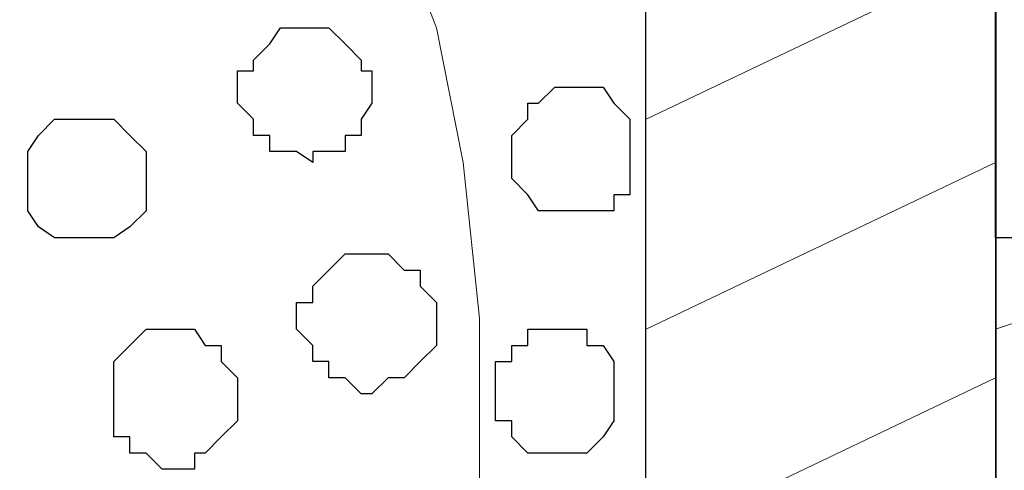
# Model space of a CAD drawing. Units: centimetres. Extents: x -8.5 to 9.4, y -10.7 to 13.4.
# Drawn here: x 0.1 to 0.5, y 3.8 to 4 of the extents above; entities that cross this region are included whole.
import ezdxf

# ---------------------------------------------------------------- set-up
doc = ezdxf.new("R2010")
doc.units = ezdxf.units.CM
doc.header["$MEASUREMENT"] = 0
doc.layers.add('Layer 1', color=7, linetype='Continuous')

msp = doc.modelspace()

# ---------------------------------------------------------------- linework, layer by layer
at = {"layer": 'Layer 1', "color": 254}
msp.add_open_spline([(0.3949, 2.88909), (0.39511, 3.93769), (0.39493, 5.08988), (0.39493, 5.08988), (0.39493, 5.08988), (0.39493, 5.08988), (-1.06116, 5.08988), (-1.06116, 5.08988), (-1.06116, 5.08988), (-1.06116, 5.08988), (-1.06116, 4.38853), (-1.06116, 3.58882)], degree=3, knots=[0.3622518, 0.3622518, 0.3622518, 0.3622518, 0.5, 0.5, 0.5, 0.5, 0.75, 0.75, 0.75, 0.75, 0.857471, 0.857471, 0.857471, 0.857471], dxfattribs=at)
at = {"layer": 'Layer 1', "lineweight": 9}
for points, knots in [([(-1.06116, 3.57803), (-1.06116, 4.38853), (-1.06116, 5.08988), (-1.06116, 5.08988), (-1.06116, 5.08988), (-1.06116, 5.08988), (0.39493, 5.08988), (0.39493, 5.08988), (0.39493, 5.08988), (0.39493, 5.08988), (0.39511, 3.93769), (0.3949, 2.88909)], [0.392529, 0.392529, 0.392529, 0.392529, 0.5, 0.5, 0.5, 0.5, 0.75, 0.75, 0.75, 0.75, 0.8877482, 0.8877482, 0.8877482, 0.8877482]), ([(0.53269, 5.08988), (0.53269, 5.08988), (0.39493, 5.08988), (0.39493, 5.08988), (0.39493, 5.08988), (0.39493, 5.08988), (0.3949, 2.88909), (0.3949, 2.88909), (0.3949, 2.88909), (0.3949, 2.88909), (0.5332, 2.82365), (0.5332, 2.82365), (0.5332, 2.82365), (0.5332, 2.82365), (0.53269, 5.08988), (0.53269, 5.08988)], [0, 0, 0, 0, 0.25, 0.25, 0.25, 0.25, 0.5, 0.5, 0.5, 0.5, 0.75, 0.75, 0.75, 0.75, 1, 1, 1, 1]), ([(0.63429, 4.55224), (0.63429, 4.55224), (0.53269, 4.55224), (0.53269, 4.55224), (0.53269, 4.55224), (0.53269, 4.55224), (0.53269, 3.87914), (0.53269, 3.87914), (0.53269, 3.87914), (0.53269, 3.87914), (0.63429, 3.87914), (0.63429, 3.87914), (0.63429, 3.87914), (0.63429, 3.87914), (0.63429, 4.55224), (0.63429, 4.55224)], [0, 0, 0, 0, 0.25, 0.25, 0.25, 0.25, 0.5, 0.5, 0.5, 0.5, 0.75, 0.75, 0.75, 0.75, 1, 1, 1, 1]), ([(0.18556, 4.09928), (0.18556, 4.09928), (-0.84526, 4.40831), (-0.84526, 4.40831), (-0.84526, 4.40831), (-0.84526, 4.40831), (-0.88124, 4.40831), (-0.88124, 4.40831), (-0.88124, 4.40831), (-0.88124, 4.40831), (-0.90029, 4.40408), (-0.90029, 4.40408), (-0.90029, 4.40408), (-0.90029, 4.40408), (-0.91087, 4.39138), (-0.91087, 4.39138), (-0.91087, 4.39138), (-0.91087, 4.39138), (-0.94051, 4.36174), (-0.94051, 4.36174), (-0.94051, 4.36174), (-0.94051, 4.36174), (-0.96591, 4.32576), (-0.96591, 4.32576), (-0.96591, 4.32576), (-0.96591, 4.32576), (-0.98284, 4.27284), (-0.98284, 4.27284), (-0.98284, 4.27284), (-0.98284, 4.27284), (-0.99554, 4.21781), (-0.99554, 4.21781), (-0.99554, 4.21781), (-0.99554, 4.21781), (-0.99977, 4.15854), (-0.99977, 4.15854), (-0.99977, 4.15854), (-0.99977, 4.15854), (-0.99977, 4.03366), (-0.99977, 4.03366), (-0.99977, 4.03366), (-0.99977, 4.03366), (-0.99554, 3.97439), (-0.99554, 3.97439), (-0.99554, 3.97439), (-0.99554, 3.97439), (-0.98284, 3.91936), (-0.98284, 3.91936), (-0.98284, 3.91936), (-0.98284, 3.91936), (-0.96591, 3.87279), (-0.96591, 3.87279), (-0.96591, 3.87279), (-0.96591, 3.87279), (-0.94051, 3.83046), (-0.94051, 3.83046), (-0.94051, 3.83046), (-0.94051, 3.83046), (-0.91087, 3.80718), (-0.91087, 3.80718), (-0.91087, 3.80718), (-0.91087, 3.80718), (-0.90029, 3.79448), (-0.90029, 3.79448), (-0.90029, 3.79448), (-0.90029, 3.79448), (-0.88124, 3.78813), (-0.88124, 3.78813), (-0.88124, 3.78813), (-0.88124, 3.78813), (-0.86431, 3.78813), (-0.86431, 3.78813), (-0.86431, 3.78813), (-0.86431, 3.78813), (-0.84526, 3.79448), (-0.84526, 3.79448), (-0.84526, 3.79448), (-0.84526, 3.79448), (0.18556, 4.09928), (0.18556, 4.09928)], [0, 0, 0, 0, 0.05, 0.05, 0.05, 0.05, 0.1, 0.1, 0.1, 0.1, 0.15, 0.15, 0.15, 0.15, 0.2, 0.2, 0.2, 0.2, 0.25, 0.25, 0.25, 0.25, 0.3, 0.3, 0.3, 0.3, 0.35, 0.35, 0.35, 0.35, 0.4, 0.4, 0.4, 0.4, 0.45, 0.45, 0.45, 0.45, 0.5, 0.5, 0.5, 0.5, 0.55, 0.55, 0.55, 0.55, 0.6, 0.6, 0.6, 0.6, 0.65, 0.65, 0.65, 0.65, 0.7, 0.7, 0.7, 0.7, 0.75, 0.75, 0.75, 0.75, 0.8, 0.8, 0.8, 0.8, 0.85, 0.85, 0.85, 0.85, 0.9, 0.9, 0.9, 0.9, 0.95, 0.95, 0.95, 0.95, 1, 1, 1, 1]), ([(-0.85796, 3.78813), (-0.85796, 3.78813), (0.17498, 4.09293), (0.17498, 4.09293), (0.17498, 4.09293), (0.17498, 4.09293), (0.19191, 4.09928), (0.19191, 4.09928), (0.19191, 4.09928), (0.19191, 4.09928), (0.21096, 4.09293), (0.21096, 4.09293), (0.21096, 4.09293), (0.21096, 4.09293), (0.22789, 4.08658), (0.22789, 4.08658), (0.22789, 4.08658), (0.22789, 4.08658), (0.24059, 4.08023), (0.24059, 4.08023), (0.24059, 4.08023), (0.24059, 4.08023), (0.27023, 4.05059), (0.27023, 4.05059), (0.27023, 4.05059), (0.27023, 4.05059), (0.29351, 4.01038), (0.29351, 4.01038), (0.29351, 4.01038), (0.29351, 4.01038), (0.31256, 3.96169), (0.31256, 3.96169), (0.31256, 3.96169), (0.31256, 3.96169), (0.32314, 3.90878), (0.32314, 3.90878), (0.32314, 3.90878), (0.32314, 3.90878), (0.32949, 3.84739), (0.32949, 3.84739), (0.32949, 3.84739), (0.32949, 3.84739), (0.32949, 3.72251), (0.32949, 3.72251), (0.32949, 3.72251), (0.32949, 3.72251), (0.32314, 3.66324), (0.32314, 3.66324), (0.32314, 3.66324), (0.32314, 3.66324), (0.31256, 3.61033), (0.31256, 3.61033), (0.31256, 3.61033), (0.31256, 3.61033), (0.29351, 3.56164), (0.29351, 3.56164), (0.29351, 3.56164), (0.29351, 3.56164), (0.27023, 3.51931), (0.27023, 3.51931), (0.27023, 3.51931), (0.27023, 3.51931), (0.24059, 3.48968), (0.24059, 3.48968), (0.24059, 3.48968), (0.24059, 3.48968), (0.22789, 3.48544), (0.22789, 3.48544), (0.22789, 3.48544), (0.22789, 3.48544), (0.21096, 3.47909), (0.21096, 3.47909), (0.21096, 3.47909), (0.21096, 3.47909), (0.17498, 3.47909), (0.17498, 3.47909), (0.17498, 3.47909), (0.17498, 3.47909), (-0.85796, 3.78813), (-0.85796, 3.78813)], [0, 0, 0, 0, 0.05, 0.05, 0.05, 0.05, 0.1, 0.1, 0.1, 0.1, 0.15, 0.15, 0.15, 0.15, 0.2, 0.2, 0.2, 0.2, 0.25, 0.25, 0.25, 0.25, 0.3, 0.3, 0.3, 0.3, 0.35, 0.35, 0.35, 0.35, 0.4, 0.4, 0.4, 0.4, 0.45, 0.45, 0.45, 0.45, 0.5, 0.5, 0.5, 0.5, 0.55, 0.55, 0.55, 0.55, 0.6, 0.6, 0.6, 0.6, 0.65, 0.65, 0.65, 0.65, 0.7, 0.7, 0.7, 0.7, 0.75, 0.75, 0.75, 0.75, 0.8, 0.8, 0.8, 0.8, 0.85, 0.85, 0.85, 0.85, 0.9, 0.9, 0.9, 0.9, 0.95, 0.95, 0.95, 0.95, 1, 1, 1, 1]), ([(0.53269, 3.54471), (0.53269, 3.54471), (0.83114, 3.54492), (0.83114, 3.54492), (0.83114, 3.54492), (0.83114, 3.54492), (0.83114, 3.87906), (0.83114, 3.87906), (0.83114, 3.87906), (0.83114, 3.87906), (0.53269, 3.87914), (0.53269, 3.87914), (0.53269, 3.87914), (0.53269, 3.87914), (0.53269, 3.54471), (0.53269, 3.54471)], [0, 0, 0, 0, 0.25, 0.25, 0.25, 0.25, 0.5, 0.5, 0.5, 0.5, 0.75, 0.75, 0.75, 0.75, 1, 1, 1, 1]), ([(0.53269, 3.84316), (0.53269, 3.84316), (0.54539, 3.84739), (0.54539, 3.84739), (0.54539, 3.84739), (0.54539, 3.84739), (0.55598, 3.85374), (0.55598, 3.85374), (0.55598, 3.85374), (0.55598, 3.85374), (0.56868, 3.85374), (0.56868, 3.85374), (0.56868, 3.85374), (0.56868, 3.85374), (0.57926, 3.86009), (0.57926, 3.86009), (0.57926, 3.86009), (0.57926, 3.86009), (0.59196, 3.86644), (0.59196, 3.86644), (0.59196, 3.86644), (0.59196, 3.86644), (0.60466, 3.86644), (0.60466, 3.86644), (0.60466, 3.86644), (0.60466, 3.86644), (0.61524, 3.87279), (0.61524, 3.87279), (0.61524, 3.87279), (0.61524, 3.87279), (0.62794, 3.87914), (0.62794, 3.87914)], [0, 0, 0, 0, 0.125, 0.125, 0.125, 0.125, 0.25, 0.25, 0.25, 0.25, 0.375, 0.375, 0.375, 0.375, 0.5, 0.5, 0.5, 0.5, 0.625, 0.625, 0.625, 0.625, 0.75, 0.75, 0.75, 0.75, 0.875, 0.875, 0.875, 0.875, 1, 1, 1, 1])]:
    msp.add_open_spline(points, degree=3, knots=knots, dxfattribs=at)
at = {"layer": 'Layer 1', "color": 7}
msp.add_open_spline([(0.53269, 3.87913), (0.53269, 3.87913), (0.63429, 3.87914), (0.63429, 3.87914), (0.63429, 3.87914), (0.63429, 3.87914), (0.63429, 4.55224), (0.63429, 4.55224), (0.63429, 4.55224), (0.63429, 4.55224), (0.53269, 4.55224), (0.53269, 4.55224), (0.53269, 4.55224), (0.53269, 4.55224), (0.53269, 3.87913), (0.53269, 3.87913)], degree=3, knots=[0, 0, 0, 0, 0.25, 0.25, 0.25, 0.25, 0.5, 0.5, 0.5, 0.5, 0.75, 0.75, 0.75, 0.75, 1, 1, 1, 1], dxfattribs=at)
at = {"layer": 'Layer 1', "lineweight": 9}
for points in [[(0.39511, 3.92571), (0.39511, 3.92571), (0.53269, 3.99133), (0.53269, 3.99133)], [(0.39511, 3.84316), (0.39511, 3.84316), (0.53269, 3.90878), (0.53269, 3.90878)], [(0.39511, 3.75849), (0.39511, 3.75849), (0.53269, 3.82411), (0.53269, 3.82411)]]:
    msp.add_open_spline(points, degree=3, dxfattribs=at)
at = {"layer": 'Layer 1', "color": 253}
for points, knots in [([(0.28716, 3.93841), (0.28716, 3.93841), (0.28716, 3.94476), (0.28716, 3.94476), (0.28716, 3.94476), (0.28716, 3.94476), (0.28293, 3.94476), (0.28293, 3.94476), (0.28293, 3.94476), (0.28293, 3.94476), (0.28293, 3.94899), (0.28293, 3.94899), (0.28293, 3.94899), (0.28293, 3.94899), (0.27658, 3.95534), (0.27658, 3.95534), (0.27658, 3.95534), (0.27658, 3.95534), (0.27023, 3.96169), (0.27023, 3.96169), (0.27023, 3.96169), (0.27023, 3.96169), (0.25118, 3.96169), (0.25118, 3.96169), (0.25118, 3.96169), (0.25118, 3.96169), (0.24694, 3.95534), (0.24694, 3.95534), (0.24694, 3.95534), (0.24694, 3.95534), (0.24059, 3.94899), (0.24059, 3.94899), (0.24059, 3.94899), (0.24059, 3.94899), (0.24059, 3.94476), (0.24059, 3.94476), (0.24059, 3.94476), (0.24059, 3.94476), (0.23424, 3.94476), (0.23424, 3.94476), (0.23424, 3.94476), (0.23424, 3.94476), (0.23424, 3.93206), (0.23424, 3.93206), (0.23424, 3.93206), (0.23424, 3.93206), (0.24059, 3.92571), (0.24059, 3.92571), (0.24059, 3.92571), (0.24059, 3.92571), (0.24059, 3.91936), (0.24059, 3.91936), (0.24059, 3.91936), (0.24059, 3.91936), (0.24694, 3.91936), (0.24694, 3.91936), (0.24694, 3.91936), (0.24694, 3.91936), (0.24694, 3.91301), (0.24694, 3.91301), (0.24694, 3.91301), (0.24694, 3.91301), (0.25753, 3.91301), (0.25753, 3.91301), (0.25753, 3.91301), (0.25753, 3.91301), (0.26388, 3.90878), (0.26388, 3.90878), (0.26388, 3.90878), (0.26388, 3.90878), (0.26388, 3.91301), (0.26388, 3.91301), (0.26388, 3.91301), (0.26388, 3.91301), (0.27658, 3.91301), (0.27658, 3.91301), (0.27658, 3.91301), (0.27658, 3.91301), (0.27658, 3.91936), (0.27658, 3.91936), (0.27658, 3.91936), (0.27658, 3.91936), (0.28293, 3.91936), (0.28293, 3.91936), (0.28293, 3.91936), (0.28293, 3.91936), (0.28293, 3.92571), (0.28293, 3.92571), (0.28293, 3.92571), (0.28293, 3.92571), (0.28716, 3.93206), (0.28716, 3.93206), (0.28716, 3.93206), (0.28716, 3.93206), (0.28716, 3.93841), (0.28716, 3.93841)], [0, 0, 0, 0, 0.041667, 0.041667, 0.041667, 0.041667, 0.083333, 0.083333, 0.083333, 0.083333, 0.125, 0.125, 0.125, 0.125, 0.166667, 0.166667, 0.166667, 0.166667, 0.208333, 0.208333, 0.208333, 0.208333, 0.25, 0.25, 0.25, 0.25, 0.291667, 0.291667, 0.291667, 0.291667, 0.333333, 0.333333, 0.333333, 0.333333, 0.375, 0.375, 0.375, 0.375, 0.416667, 0.416667, 0.416667, 0.416667, 0.458333, 0.458333, 0.458333, 0.458333, 0.5, 0.5, 0.5, 0.5, 0.541667, 0.541667, 0.541667, 0.541667, 0.583333, 0.583333, 0.583333, 0.583333, 0.625, 0.625, 0.625, 0.625, 0.666667, 0.666667, 0.666667, 0.666667, 0.708333, 0.708333, 0.708333, 0.708333, 0.75, 0.75, 0.75, 0.75, 0.791667, 0.791667, 0.791667, 0.791667, 0.833333, 0.833333, 0.833333, 0.833333, 0.875, 0.875, 0.875, 0.875, 0.916667, 0.916667, 0.916667, 0.916667, 0.958333, 0.958333, 0.958333, 0.958333, 1, 1, 1, 1]), ([(0.31256, 3.84739), (0.31256, 3.84739), (0.31256, 3.85374), (0.31256, 3.85374), (0.31256, 3.85374), (0.31256, 3.85374), (0.30621, 3.86009), (0.30621, 3.86009), (0.30621, 3.86009), (0.30621, 3.86009), (0.30621, 3.86644), (0.30621, 3.86644), (0.30621, 3.86644), (0.30621, 3.86644), (0.29986, 3.86644), (0.29986, 3.86644), (0.29986, 3.86644), (0.29986, 3.86644), (0.29351, 3.87279), (0.29351, 3.87279), (0.29351, 3.87279), (0.29351, 3.87279), (0.27658, 3.87279), (0.27658, 3.87279), (0.27658, 3.87279), (0.27658, 3.87279), (0.26388, 3.86009), (0.26388, 3.86009), (0.26388, 3.86009), (0.26388, 3.86009), (0.26388, 3.85374), (0.26388, 3.85374), (0.26388, 3.85374), (0.26388, 3.85374), (0.25753, 3.85374), (0.25753, 3.85374), (0.25753, 3.85374), (0.25753, 3.85374), (0.25753, 3.84316), (0.25753, 3.84316), (0.25753, 3.84316), (0.25753, 3.84316), (0.26388, 3.83681), (0.26388, 3.83681), (0.26388, 3.83681), (0.26388, 3.83681), (0.26388, 3.83046), (0.26388, 3.83046), (0.26388, 3.83046), (0.26388, 3.83046), (0.27023, 3.83046), (0.27023, 3.83046), (0.27023, 3.83046), (0.27023, 3.83046), (0.27023, 3.82411), (0.27023, 3.82411), (0.27023, 3.82411), (0.27023, 3.82411), (0.27658, 3.82411), (0.27658, 3.82411), (0.27658, 3.82411), (0.27658, 3.82411), (0.28293, 3.81776), (0.28293, 3.81776), (0.28293, 3.81776), (0.28293, 3.81776), (0.28716, 3.81776), (0.28716, 3.81776), (0.28716, 3.81776), (0.28716, 3.81776), (0.29351, 3.82411), (0.29351, 3.82411), (0.29351, 3.82411), (0.29351, 3.82411), (0.29986, 3.82411), (0.29986, 3.82411), (0.29986, 3.82411), (0.29986, 3.82411), (0.30621, 3.83046), (0.30621, 3.83046), (0.30621, 3.83046), (0.30621, 3.83046), (0.31256, 3.83681), (0.31256, 3.83681), (0.31256, 3.83681), (0.31256, 3.83681), (0.31256, 3.84739), (0.31256, 3.84739)], [0, 0, 0, 0, 0.045455, 0.045455, 0.045455, 0.045455, 0.090909, 0.090909, 0.090909, 0.090909, 0.136364, 0.136364, 0.136364, 0.136364, 0.181818, 0.181818, 0.181818, 0.181818, 0.227273, 0.227273, 0.227273, 0.227273, 0.272727, 0.272727, 0.272727, 0.272727, 0.318182, 0.318182, 0.318182, 0.318182, 0.363636, 0.363636, 0.363636, 0.363636, 0.409091, 0.409091, 0.409091, 0.409091, 0.454545, 0.454545, 0.454545, 0.454545, 0.5, 0.5, 0.5, 0.5, 0.545455, 0.545455, 0.545455, 0.545455, 0.590909, 0.590909, 0.590909, 0.590909, 0.636364, 0.636364, 0.636364, 0.636364, 0.681818, 0.681818, 0.681818, 0.681818, 0.727273, 0.727273, 0.727273, 0.727273, 0.772727, 0.772727, 0.772727, 0.772727, 0.818182, 0.818182, 0.818182, 0.818182, 0.863636, 0.863636, 0.863636, 0.863636, 0.909091, 0.909091, 0.909091, 0.909091, 0.954545, 0.954545, 0.954545, 0.954545, 1, 1, 1, 1]), ([(0.23424, 3.81776), (0.23424, 3.81776), (0.23424, 3.82411), (0.23424, 3.82411), (0.23424, 3.82411), (0.23424, 3.82411), (0.22789, 3.83046), (0.22789, 3.83046), (0.22789, 3.83046), (0.22789, 3.83046), (0.22789, 3.83681), (0.22789, 3.83681), (0.22789, 3.83681), (0.22789, 3.83681), (0.22154, 3.83681), (0.22154, 3.83681), (0.22154, 3.83681), (0.22154, 3.83681), (0.21731, 3.84316), (0.21731, 3.84316), (0.21731, 3.84316), (0.21731, 3.84316), (0.19826, 3.84316), (0.19826, 3.84316), (0.19826, 3.84316), (0.19826, 3.84316), (0.19191, 3.83681), (0.19191, 3.83681), (0.19191, 3.83681), (0.19191, 3.83681), (0.18556, 3.83046), (0.18556, 3.83046), (0.18556, 3.83046), (0.18556, 3.83046), (0.18556, 3.80083), (0.18556, 3.80083), (0.18556, 3.80083), (0.18556, 3.80083), (0.19191, 3.80083), (0.19191, 3.80083), (0.19191, 3.80083), (0.19191, 3.80083), (0.19191, 3.79448), (0.19191, 3.79448), (0.19191, 3.79448), (0.19191, 3.79448), (0.19826, 3.79448), (0.19826, 3.79448), (0.19826, 3.79448), (0.19826, 3.79448), (0.20461, 3.78813), (0.20461, 3.78813), (0.20461, 3.78813), (0.20461, 3.78813), (0.21731, 3.78813), (0.21731, 3.78813), (0.21731, 3.78813), (0.21731, 3.78813), (0.21731, 3.79448), (0.21731, 3.79448), (0.21731, 3.79448), (0.21731, 3.79448), (0.22154, 3.79448), (0.22154, 3.79448), (0.22154, 3.79448), (0.22154, 3.79448), (0.22789, 3.80083), (0.22789, 3.80083), (0.22789, 3.80083), (0.22789, 3.80083), (0.23424, 3.80718), (0.23424, 3.80718), (0.23424, 3.80718), (0.23424, 3.80718), (0.23424, 3.81776), (0.23424, 3.81776)], [0, 0, 0, 0, 0.052632, 0.052632, 0.052632, 0.052632, 0.105263, 0.105263, 0.105263, 0.105263, 0.157895, 0.157895, 0.157895, 0.157895, 0.210526, 0.210526, 0.210526, 0.210526, 0.263158, 0.263158, 0.263158, 0.263158, 0.315789, 0.315789, 0.315789, 0.315789, 0.368421, 0.368421, 0.368421, 0.368421, 0.421053, 0.421053, 0.421053, 0.421053, 0.473684, 0.473684, 0.473684, 0.473684, 0.526316, 0.526316, 0.526316, 0.526316, 0.578947, 0.578947, 0.578947, 0.578947, 0.631579, 0.631579, 0.631579, 0.631579, 0.684211, 0.684211, 0.684211, 0.684211, 0.736842, 0.736842, 0.736842, 0.736842, 0.789474, 0.789474, 0.789474, 0.789474, 0.842105, 0.842105, 0.842105, 0.842105, 0.894737, 0.894737, 0.894737, 0.894737, 0.947368, 0.947368, 0.947368, 0.947368, 1, 1, 1, 1])]:
    msp.add_open_spline(points, degree=3, knots=knots, dxfattribs=at)
at = {"layer": 'Layer 1', "color": 251}
msp.add_open_spline([(0.38876, 3.91301), (0.38876, 3.91301), (0.38876, 3.92571), (0.38876, 3.92571), (0.38876, 3.92571), (0.38876, 3.92571), (0.38241, 3.93206), (0.38241, 3.93206), (0.38241, 3.93206), (0.38241, 3.93206), (0.37818, 3.93841), (0.37818, 3.93841), (0.37818, 3.93841), (0.37818, 3.93841), (0.35913, 3.93841), (0.35913, 3.93841), (0.35913, 3.93841), (0.35913, 3.93841), (0.35278, 3.93206), (0.35278, 3.93206), (0.35278, 3.93206), (0.35278, 3.93206), (0.34854, 3.93206), (0.34854, 3.93206), (0.34854, 3.93206), (0.34854, 3.93206), (0.34854, 3.92571), (0.34854, 3.92571), (0.34854, 3.92571), (0.34854, 3.92571), (0.34219, 3.91936), (0.34219, 3.91936), (0.34219, 3.91936), (0.34219, 3.91936), (0.34219, 3.90243), (0.34219, 3.90243), (0.34219, 3.90243), (0.34219, 3.90243), (0.34854, 3.89608), (0.34854, 3.89608), (0.34854, 3.89608), (0.34854, 3.89608), (0.35278, 3.88973), (0.35278, 3.88973), (0.35278, 3.88973), (0.35278, 3.88973), (0.38241, 3.88973), (0.38241, 3.88973), (0.38241, 3.88973), (0.38241, 3.88973), (0.38241, 3.89608), (0.38241, 3.89608), (0.38241, 3.89608), (0.38241, 3.89608), (0.38876, 3.89608), (0.38876, 3.89608), (0.38876, 3.89608), (0.38876, 3.89608), (0.38876, 3.91301), (0.38876, 3.91301)], degree=3, knots=[0, 0, 0, 0, 0.066667, 0.066667, 0.066667, 0.066667, 0.133333, 0.133333, 0.133333, 0.133333, 0.2, 0.2, 0.2, 0.2, 0.266667, 0.266667, 0.266667, 0.266667, 0.333333, 0.333333, 0.333333, 0.333333, 0.4, 0.4, 0.4, 0.4, 0.466667, 0.466667, 0.466667, 0.466667, 0.533333, 0.533333, 0.533333, 0.533333, 0.6, 0.6, 0.6, 0.6, 0.666667, 0.666667, 0.666667, 0.666667, 0.733333, 0.733333, 0.733333, 0.733333, 0.8, 0.8, 0.8, 0.8, 0.866667, 0.866667, 0.866667, 0.866667, 0.933333, 0.933333, 0.933333, 0.933333, 1, 1, 1, 1], dxfattribs=at)
at = {"layer": 'Layer 1', "color": 8}
for points, knots in [([(0.19826, 3.90243), (0.19826, 3.90243), (0.19826, 3.91301), (0.19826, 3.91301), (0.19826, 3.91301), (0.19826, 3.91301), (0.19191, 3.91936), (0.19191, 3.91936), (0.19191, 3.91936), (0.19191, 3.91936), (0.18556, 3.92571), (0.18556, 3.92571), (0.18556, 3.92571), (0.18556, 3.92571), (0.16228, 3.92571), (0.16228, 3.92571), (0.16228, 3.92571), (0.16228, 3.92571), (0.15593, 3.91936), (0.15593, 3.91936), (0.15593, 3.91936), (0.15593, 3.91936), (0.15169, 3.91301), (0.15169, 3.91301), (0.15169, 3.91301), (0.15169, 3.91301), (0.15169, 3.88973), (0.15169, 3.88973), (0.15169, 3.88973), (0.15169, 3.88973), (0.15593, 3.88338), (0.15593, 3.88338), (0.15593, 3.88338), (0.15593, 3.88338), (0.16228, 3.87914), (0.16228, 3.87914), (0.16228, 3.87914), (0.16228, 3.87914), (0.18556, 3.87914), (0.18556, 3.87914), (0.18556, 3.87914), (0.18556, 3.87914), (0.19191, 3.88338), (0.19191, 3.88338), (0.19191, 3.88338), (0.19191, 3.88338), (0.19826, 3.88973), (0.19826, 3.88973), (0.19826, 3.88973), (0.19826, 3.88973), (0.19826, 3.90243), (0.19826, 3.90243)], [0, 0, 0, 0, 0.076923, 0.076923, 0.076923, 0.076923, 0.153846, 0.153846, 0.153846, 0.153846, 0.230769, 0.230769, 0.230769, 0.230769, 0.307692, 0.307692, 0.307692, 0.307692, 0.384615, 0.384615, 0.384615, 0.384615, 0.461538, 0.461538, 0.461538, 0.461538, 0.538462, 0.538462, 0.538462, 0.538462, 0.615385, 0.615385, 0.615385, 0.615385, 0.692308, 0.692308, 0.692308, 0.692308, 0.769231, 0.769231, 0.769231, 0.769231, 0.846154, 0.846154, 0.846154, 0.846154, 0.923077, 0.923077, 0.923077, 0.923077, 1, 1, 1, 1]), ([(0.38241, 3.81776), (0.38241, 3.81776), (0.38241, 3.83046), (0.38241, 3.83046), (0.38241, 3.83046), (0.38241, 3.83046), (0.37818, 3.83681), (0.37818, 3.83681), (0.37818, 3.83681), (0.37818, 3.83681), (0.37183, 3.83681), (0.37183, 3.83681), (0.37183, 3.83681), (0.37183, 3.83681), (0.37183, 3.84316), (0.37183, 3.84316), (0.37183, 3.84316), (0.37183, 3.84316), (0.34854, 3.84316), (0.34854, 3.84316), (0.34854, 3.84316), (0.34854, 3.84316), (0.34854, 3.83681), (0.34854, 3.83681), (0.34854, 3.83681), (0.34854, 3.83681), (0.34219, 3.83681), (0.34219, 3.83681), (0.34219, 3.83681), (0.34219, 3.83681), (0.34219, 3.83046), (0.34219, 3.83046), (0.34219, 3.83046), (0.34219, 3.83046), (0.33584, 3.83046), (0.33584, 3.83046), (0.33584, 3.83046), (0.33584, 3.83046), (0.33584, 3.80718), (0.33584, 3.80718), (0.33584, 3.80718), (0.33584, 3.80718), (0.34219, 3.80718), (0.34219, 3.80718), (0.34219, 3.80718), (0.34219, 3.80718), (0.34219, 3.80083), (0.34219, 3.80083), (0.34219, 3.80083), (0.34219, 3.80083), (0.34854, 3.79448), (0.34854, 3.79448), (0.34854, 3.79448), (0.34854, 3.79448), (0.37183, 3.79448), (0.37183, 3.79448), (0.37183, 3.79448), (0.37183, 3.79448), (0.37818, 3.80083), (0.37818, 3.80083), (0.37818, 3.80083), (0.37818, 3.80083), (0.38241, 3.80718), (0.38241, 3.80718), (0.38241, 3.80718), (0.38241, 3.80718), (0.38241, 3.81776), (0.38241, 3.81776)], [0, 0, 0, 0, 0.058824, 0.058824, 0.058824, 0.058824, 0.117647, 0.117647, 0.117647, 0.117647, 0.176471, 0.176471, 0.176471, 0.176471, 0.235294, 0.235294, 0.235294, 0.235294, 0.294118, 0.294118, 0.294118, 0.294118, 0.352941, 0.352941, 0.352941, 0.352941, 0.411765, 0.411765, 0.411765, 0.411765, 0.470588, 0.470588, 0.470588, 0.470588, 0.529412, 0.529412, 0.529412, 0.529412, 0.588235, 0.588235, 0.588235, 0.588235, 0.647059, 0.647059, 0.647059, 0.647059, 0.705882, 0.705882, 0.705882, 0.705882, 0.764706, 0.764706, 0.764706, 0.764706, 0.823529, 0.823529, 0.823529, 0.823529, 0.882353, 0.882353, 0.882353, 0.882353, 0.941176, 0.941176, 0.941176, 0.941176, 1, 1, 1, 1])]:
    msp.add_open_spline(points, degree=3, knots=knots, dxfattribs=at)

doc.saveas('drawing.dxf')
